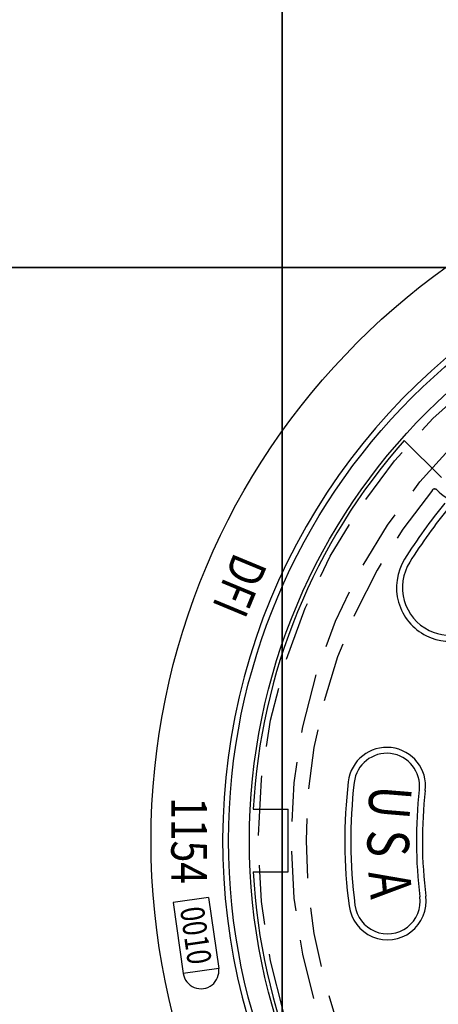
# Model space of a CAD drawing. Units: inches. Extents: x 987 to 1448, y -73 to 275.
# Drawn here: x 1053 to 1055, y 243 to 249 of the extents above; entities that cross this region are included whole.
import ezdxf
from ezdxf.enums import TextEntityAlignment as Align

# ---------------------------------------------------------------- set-up
doc = ezdxf.new("R2010")
doc.units = ezdxf.units.IN
doc.header["$MEASUREMENT"] = 0
doc.linetypes.add('HIDDEN', pattern=[0.375, 0.25, -0.125])
for name, color, linetype in [('CUDO', 43, 'Continuous'), ('H', 6, 'HIDDEN'), ('MH', 43, 'Continuous')]:
    doc.layers.add(name, color=color, linetype=linetype)
doc.styles.add('NO', font='sanss___.ttf', dxfattribs={"width": 0.8, "height": 0.75})

# ---------------------------------------------------------------- blocks, each defined once
blk = doc.blocks.new('*U24')
at = {"layer": 'H', "ltscale": 5}
for radius in [12.502, 11.812]:
    blk.add_circle((0, 0), radius, dxfattribs=at)
for centre, radius, start, end in [((-8.044, 8.044), 1.001, 224.2383, 45.7617), ((0, 0), 11.502, 140.333, 219.667), ((-8.806, 7.302), 0.0625, 44.2383, 140.333)]:
    blk.add_arc(centre, radius, start, end, dxfattribs=at)
at = {"layer": 'MH', "color": 30}
for p, q in [((-8.663, 7.602), (-9.442, 8.381)), ((-8.923, 4.403), (-8.923, 4.403)), ((-8.978, 4.291), (-8.978, 4.291)), ((-12.608, 0.656), (-11.876, 0.656)), ((-11.876, -0.656), (-11.876, 0.656)), ((-12.608, -0.656), (-11.876, -0.656))]:
    blk.add_line(p, q, dxfattribs=at)
at = {"layer": 'MH'}
for p, q in [((-13.547, -1.19), (-14.289, -1.296)), ((-13.547, -1.19), (-13.333, -2.675)), ((-14.289, -1.296), (-14.076, -2.781)), ((-13.333, -2.675), (-14.076, -2.781))]:
    blk.add_line(p, q, dxfattribs=at)
for radius in [14.75, 13.125]:
    blk.add_circle((0, 0), radius, dxfattribs=at)
at = {"layer": 'MH', "color": 30}
blk.add_circle((0, 0), 12.688, dxfattribs=at)
at = {"layer": 'MH'}
for centre, radius, start, end in [((0, 0), 13.25, 106.3451, 223.6549), ((-13.704, -2.728), 0.375, 188.1808, 8.1808)]:
    blk.add_arc(centre, radius, start, end, dxfattribs=at)
at = {"layer": 'MH', "color": 30}
for centre, radius, start, end in [((0, 0), 12.625, 138.4057, 177.0204), ((0, 0), 11.125, 140.5447, 147.997), ((0, 0), 11, 140.5447, 147.997), ((-8.48, 5.3), 1.125, 147.997, 243.7361), ((-8.48, 5.3), 1, 147.997, 243.7361), ((-8.48, 5.3), 1, 243.7361, 327.997), ((-8.48, 5.3), 1.125, 243.7361, 327.997), ((-9.809, 1.14), 0.813, 353.4109, 173.4109), ((-9.809, 1.14), 0.688, 353.4109, 173.4109), ((0.062, 0), 10.75, 173.4109, 187.3108), ((0.062, 0), 10.625, 173.4109, 187.3108), ((0.062, 0), 9.25, 173.4109, 187.3108), ((0.062, 0), 9.125, 173.4109, 187.3108), ((0, 0), 12.625, 182.9796, 221.5943), ((-9.794, -1.265), 0.812, 187.3108, 7.3108), ((-9.794, -1.265), 0.687, 187.3108, 7.3108)]:
    blk.add_arc(centre, radius, start, end, dxfattribs=at)
at = {"layer": 'MH', "style": 'NO', "width": 0.8}
for s, height, rotation, p in [('DFI', 0.75, 247.5, (-12.891, 5.34)), ('1154', 0.75, 270, (-13.953, 0)), ('0010', 0.5, 278.1808, (-13.811, -1.985))]:
    blk.add_text(s, height=height, rotation=rotation, dxfattribs=at).set_placement(p, align=Align.MIDDLE_CENTER)
at = {"layer": 'MH', "color": 30, "style": 'NO', "width": 0.8}
for s, rotation, p in [('U', 265.3309, (-9.858, 0.811)), ('S', 270.3309, (-9.891, -0.057)), ('A', 275.3309, (-9.848, -0.924))]:
    blk.add_text(s, height=0.875, rotation=rotation, dxfattribs=at).set_placement(p, align=Align.MIDDLE)

msp = doc.modelspace()

# ---------------------------------------------------------------- linework, layer by layer
at = {"layer": 'CUDO'}
for points in [[(1048.4213, 247.2176), (1054.4213, 247.2176), (1054.4213, 253.2176), (1048.4213, 253.2176)], [(1054.4213, 247.2176), (1060.4213, 247.2176), (1060.4213, 253.2176), (1054.4213, 253.2176)], [(1048.4213, 241.2176), (1054.4213, 241.2176), (1054.4213, 247.2176), (1048.4213, 247.2176)], [(1054.4213, 241.2176), (1060.4213, 241.2176), (1060.4213, 247.2176), (1054.4213, 247.2176)]]:
    msp.add_lwpolyline(points, close=True, dxfattribs=at)

# ---------------------------------------------------------------- block references
at = {"layer": 'MH', "xscale": 0.25, "yscale": 0.25, "zscale": 0.25}
msp.add_blockref('*U24', (1057.4213, 244.2176), dxfattribs=at)

doc.saveas('drawing.dxf')
